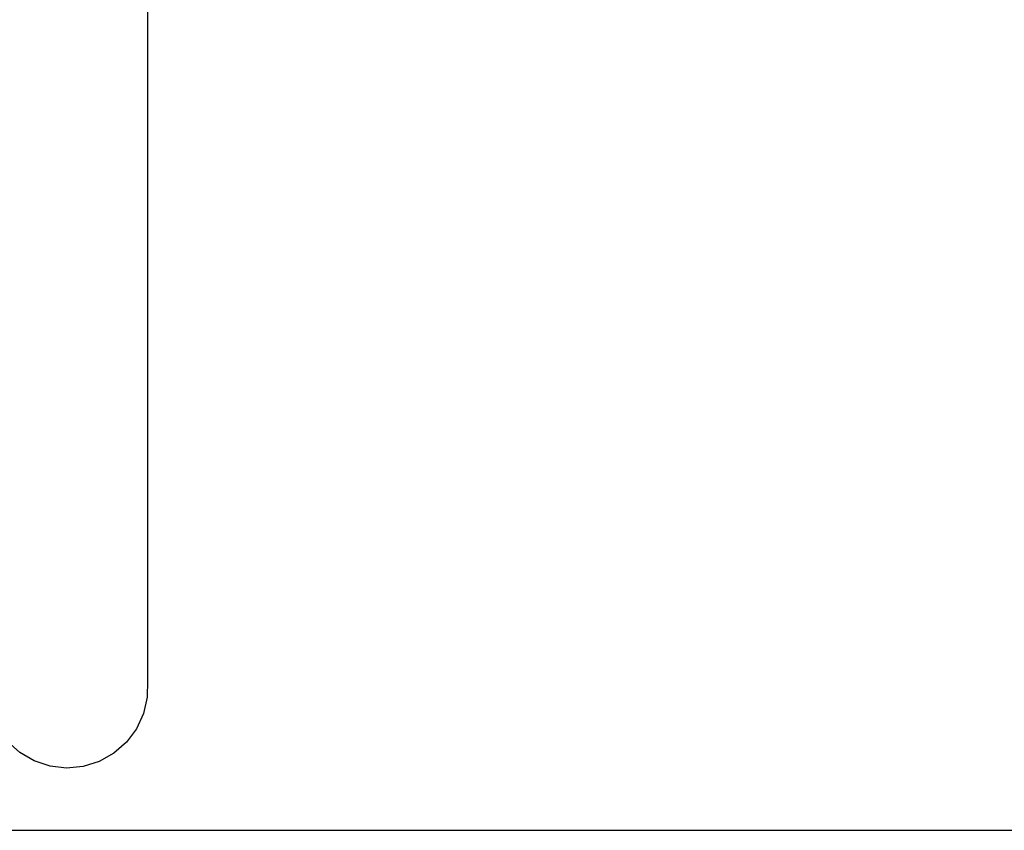
# Model space of a CAD drawing. Units: metres. Extents: x 7523979 to 7545062, y 4824621 to 4832803.
# Drawn here: x 7534914 to 7534924, y 4825762 to 4825769 of the extents above; entities that cross this region are included whole.
import ezdxf

# ---------------------------------------------------------------- set-up
doc = ezdxf.new("R2010")
doc.units = ezdxf.units.M
doc.set_wipeout_variables(frame=1)
doc.layers.add('06_poprecni profili', color=250, linetype='Continuous')

msp = doc.modelspace()

# ---------------------------------------------------------------- linework, layer by layer
at = {"layer": '06_poprecni profili'}
msp.add_line((7534899.0336, 4825761.5795), (7534964.0336, 4825761.5795), dxfattribs=at)

# ---------------------------------------------------------------- wipeouts: each hides what was drawn before it
msp.add_wipeout([(7534915.4481, 4825767.8707), (7534915.4481, 4825769.7345), (7534915.446, 4825769.6858), (7534915.446, 4825767.7919)]).dxf.layer = '06_poprecni profili'

# ---------------------------------------------------------------- next in the draw order: wipeouts: each hides what was drawn before it
msp.add_wipeout([(7534915.4481, 4825766.2202), (7534915.4481, 4825767.8707), (7534915.446, 4825767.7919), (7534915.446, 4825766.1147)]).dxf.layer = '06_poprecni profili'

# ---------------------------------------------------------------- next in the draw order: wipeouts: each hides what was drawn before it
for points in [[(7534915.446, 4825767.7919), (7534915.446, 4825769.6858), (7534915.4113, 4825769.6383), (7534915.4113, 4825767.7151)], [(7534915.4481, 4825764.855), (7534915.4481, 4825766.2202), (7534915.446, 4825766.1147), (7534915.446, 4825764.7275)]]:
    msp.add_wipeout(points).dxf.layer = '06_poprecni profili'

# ---------------------------------------------------------------- next in the draw order: wipeouts: each hides what was drawn before it
for points in [[(7534915.446, 4825766.1147), (7534915.446, 4825767.7919), (7534915.4113, 4825767.7151), (7534915.4113, 4825766.0118)], [(7534915.4481, 4825763.8349), (7534915.4481, 4825764.855), (7534915.446, 4825764.7275), (7534915.446, 4825763.6909)]]:
    msp.add_wipeout(points).dxf.layer = '06_poprecni profili'

# ---------------------------------------------------------------- next in the draw order: wipeouts: each hides what was drawn before it
for points in [[(7534915.4113, 4825767.7151), (7534915.4113, 4825769.6383), (7534915.3455, 4825769.5941), (7534915.3455, 4825767.6434)], [(7534915.446, 4825764.7275), (7534915.446, 4825766.1147), (7534915.4113, 4825766.0118), (7534915.4113, 4825764.6031)], [(7534915.4481, 4825763.2045), (7534915.4481, 4825763.8349), (7534915.446, 4825763.6909), (7534915.446, 4825763.0503)]]:
    msp.add_wipeout(points).dxf.layer = '06_poprecni profili'

# ---------------------------------------------------------------- next in the draw order: linework, layer by layer
msp.add_line((7534915.4481, 4825769.7345), (7534915.4481, 4825767.8707), dxfattribs=at)

# ---------------------------------------------------------------- next in the draw order: wipeouts: each hides what was drawn before it
for points in [[(7534915.4113, 4825766.0118), (7534915.4113, 4825767.7151), (7534915.3455, 4825767.6434), (7534915.3455, 4825765.916)], [(7534915.446, 4825763.6909), (7534915.446, 4825764.7275), (7534915.4113, 4825764.6031), (7534915.4113, 4825763.5505)], [(7534915.4481, 4825762.9912), (7534915.4481, 4825763.2045), (7534915.446, 4825763.0503), (7534915.446, 4825762.8336)]]:
    msp.add_wipeout(points).dxf.layer = '06_poprecni profili'

# ---------------------------------------------------------------- next in the draw order: linework, layer by layer
msp.add_line((7534915.4481, 4825767.8707), (7534915.4481, 4825766.2202), dxfattribs=at)

# ---------------------------------------------------------------- next in the draw order: wipeouts: each hides what was drawn before it
for points in [[(7534915.3455, 4825767.6434), (7534915.3455, 4825769.5941), (7534915.2514, 4825769.555), (7534915.2514, 4825767.5802)], [(7534915.4113, 4825764.6031), (7534915.4113, 4825766.0118), (7534915.3455, 4825765.916), (7534915.3455, 4825764.4873)], [(7534915.446, 4825763.0503), (7534915.446, 4825763.6909), (7534915.4113, 4825763.5505), (7534915.4113, 4825762.8999)]]:
    msp.add_wipeout(points).dxf.layer = '06_poprecni profili'

# ---------------------------------------------------------------- next in the draw order: linework, layer by layer
msp.add_line((7534915.4481, 4825766.2202), (7534915.4481, 4825764.855), dxfattribs=at)

# ---------------------------------------------------------------- next in the draw order: wipeouts: each hides what was drawn before it
for points in [[(7534915.3455, 4825765.916), (7534915.3455, 4825767.6434), (7534915.2514, 4825767.5802), (7534915.2514, 4825765.8314)], [(7534915.4113, 4825763.5505), (7534915.4113, 4825764.6031), (7534915.3455, 4825764.4873), (7534915.3455, 4825763.4197)], [(7534915.446, 4825762.8336), (7534915.446, 4825763.0503), (7534915.4113, 4825762.8999), (7534915.4113, 4825762.6799)]]:
    msp.add_wipeout(points).dxf.layer = '06_poprecni profili'

# ---------------------------------------------------------------- next in the draw order: linework, layer by layer
msp.add_line((7534915.4481, 4825764.855), (7534915.4481, 4825763.8349), dxfattribs=at)

# ---------------------------------------------------------------- next in the draw order: wipeouts: each hides what was drawn before it
for points in [[(7534915.2514, 4825767.5802), (7534915.2514, 4825769.555), (7534915.1331, 4825769.5228), (7534915.1331, 4825767.5281)], [(7534915.3455, 4825764.4873), (7534915.3455, 4825765.916), (7534915.2514, 4825765.8314), (7534915.2514, 4825764.385)], [(7534915.4113, 4825762.8999), (7534915.4113, 4825763.5505), (7534915.3455, 4825763.4197), (7534915.3455, 4825762.7598)]]:
    msp.add_wipeout(points).dxf.layer = '06_poprecni profili'

# ---------------------------------------------------------------- next in the draw order: linework, layer by layer
for p, q in [((7534915.4481, 4825763.8349), (7534915.4481, 4825763.2045)), ((7534915.4481, 4825763.2045), (7534915.4481, 4825762.9912))]:
    msp.add_line(p, q, dxfattribs=at)

# ---------------------------------------------------------------- next in the draw order: wipeouts: each hides what was drawn before it
for points in [[(7534915.2514, 4825765.8314), (7534915.2514, 4825767.5802), (7534915.1331, 4825767.5281), (7534915.1331, 4825765.7617)], [(7534915.3455, 4825763.4197), (7534915.3455, 4825764.4873), (7534915.2514, 4825764.385), (7534915.2514, 4825763.3041)], [(7534915.4113, 4825762.6799), (7534915.4113, 4825762.8999), (7534915.3455, 4825762.7598), (7534915.3455, 4825762.5367)]]:
    msp.add_wipeout(points).dxf.layer = '06_poprecni profili'

# ---------------------------------------------------------------- next in the draw order: linework, layer by layer
for p, q in [((7534915.4481, 4825762.9912), (7534915.446, 4825762.8336)), ((7534915.446, 4825762.8336), (7534915.4113, 4825762.6799))]:
    msp.add_line(p, q, dxfattribs=at)

# ---------------------------------------------------------------- next in the draw order: wipeouts: each hides what was drawn before it
for points in [[(7534915.1331, 4825767.5281), (7534915.1331, 4825769.5228), (7534914.9959, 4825769.4989), (7534914.9959, 4825767.4894)], [(7534915.2514, 4825764.385), (7534915.2514, 4825765.8314), (7534915.1331, 4825765.7617), (7534915.1331, 4825764.3007)], [(7534915.3455, 4825762.7598), (7534915.3455, 4825763.4197), (7534915.2514, 4825763.3041), (7534915.2514, 4825762.6362)]]:
    msp.add_wipeout(points).dxf.layer = '06_poprecni profili'

# ---------------------------------------------------------------- next in the draw order: wipeouts: each hides what was drawn before it
for points in [[(7534915.1331, 4825765.7617), (7534915.1331, 4825767.5281), (7534914.9959, 4825767.4894), (7534914.9959, 4825765.7099)], [(7534915.2514, 4825763.3041), (7534915.2514, 4825764.385), (7534915.1331, 4825764.3007), (7534915.1331, 4825763.209)], [(7534915.3455, 4825762.5367), (7534915.3455, 4825762.7598), (7534915.2514, 4825762.6362), (7534915.2514, 4825762.4102)]]:
    msp.add_wipeout(points).dxf.layer = '06_poprecni profili'

# ---------------------------------------------------------------- next in the draw order: linework, layer by layer
msp.add_line((7534915.4113, 4825762.6799), (7534915.3455, 4825762.5367), dxfattribs=at)

# ---------------------------------------------------------------- next in the draw order: wipeouts: each hides what was drawn before it
for points in [[(7534914.9959, 4825767.4894), (7534914.9959, 4825769.4989), (7534914.8455, 4825769.4843), (7534914.8455, 4825767.4658)], [(7534915.1331, 4825764.3007), (7534915.1331, 4825765.7617), (7534914.9959, 4825765.7099), (7534914.9959, 4825764.2381)], [(7534915.2514, 4825762.6362), (7534915.2514, 4825763.3041), (7534915.1331, 4825763.209), (7534915.1331, 4825762.5342)]]:
    msp.add_wipeout(points).dxf.layer = '06_poprecni profili'

# ---------------------------------------------------------------- next in the draw order: wipeouts: each hides what was drawn before it
for points in [[(7534914.9959, 4825765.7099), (7534914.9959, 4825767.4894), (7534914.8455, 4825767.4658), (7534914.8455, 4825765.6783)], [(7534915.1331, 4825763.209), (7534915.1331, 4825764.3007), (7534914.9959, 4825764.2381), (7534914.9959, 4825763.1382)], [(7534915.2514, 4825762.4102), (7534915.2514, 4825762.6362), (7534915.1331, 4825762.5342), (7534915.1331, 4825762.306)]]:
    msp.add_wipeout(points).dxf.layer = '06_poprecni profili'

# ---------------------------------------------------------------- next in the draw order: linework, layer by layer
msp.add_line((7534915.3455, 4825762.5367), (7534915.2514, 4825762.4102), dxfattribs=at)

# ---------------------------------------------------------------- next in the draw order: wipeouts: each hides what was drawn before it
for points in [[(7534914.8455, 4825767.4658), (7534914.8455, 4825769.4843), (7534914.6886, 4825769.4796), (7534914.6886, 4825767.4583)], [(7534914.9959, 4825764.2381), (7534914.9959, 4825765.7099), (7534914.8455, 4825765.6783), (7534914.8455, 4825764.1998)], [(7534915.1331, 4825762.5342), (7534915.1331, 4825763.209), (7534914.9959, 4825763.1382), (7534914.9959, 4825762.4585)]]:
    msp.add_wipeout(points).dxf.layer = '06_poprecni profili'

# ---------------------------------------------------------------- next in the draw order: wipeouts: each hides what was drawn before it
for points in [[(7534914.8455, 4825765.6783), (7534914.8455, 4825767.4658), (7534914.6886, 4825767.4583), (7534914.6886, 4825765.6682)], [(7534914.9959, 4825763.1382), (7534914.9959, 4825764.2381), (7534914.8455, 4825764.1998), (7534914.8455, 4825763.0951)], [(7534915.1331, 4825762.306), (7534915.1331, 4825762.5342), (7534914.9959, 4825762.4585), (7534914.9959, 4825762.2286)]]:
    msp.add_wipeout(points).dxf.layer = '06_poprecni profili'

# ---------------------------------------------------------------- next in the draw order: linework, layer by layer
msp.add_line((7534915.2514, 4825762.4102), (7534915.1331, 4825762.306), dxfattribs=at)

# ---------------------------------------------------------------- next in the draw order: wipeouts: each hides what was drawn before it
for points in [[(7534914.6886, 4825767.4583), (7534914.6886, 4825769.4796), (7534914.532, 4825769.4851), (7534914.532, 4825767.4672)], [(7534914.8455, 4825764.1998), (7534914.8455, 4825765.6783), (7534914.6886, 4825765.6682), (7534914.6886, 4825764.1876)], [(7534914.9959, 4825762.4585), (7534914.9959, 4825763.1382), (7534914.8455, 4825763.0951), (7534914.8455, 4825762.4123)]]:
    msp.add_wipeout(points).dxf.layer = '06_poprecni profili'

# ---------------------------------------------------------------- next in the draw order: wipeouts: each hides what was drawn before it
for points in [[(7534914.6886, 4825765.6682), (7534914.6886, 4825767.4583), (7534914.532, 4825767.4672), (7534914.532, 4825765.6801)], [(7534914.8455, 4825763.0951), (7534914.8455, 4825764.1998), (7534914.6886, 4825764.1876), (7534914.6886, 4825763.0813)], [(7534914.9959, 4825762.2286), (7534914.9959, 4825762.4585), (7534914.8455, 4825762.4123), (7534914.8455, 4825762.1813)]]:
    msp.add_wipeout(points).dxf.layer = '06_poprecni profili'

# ---------------------------------------------------------------- next in the draw order: linework, layer by layer
msp.add_line((7534915.1331, 4825762.306), (7534914.9959, 4825762.2286), dxfattribs=at)

# ---------------------------------------------------------------- next in the draw order: wipeouts: each hides what was drawn before it
for points in [[(7534914.532, 4825767.4672), (7534914.532, 4825769.4851), (7534914.3825, 4825769.5005), (7534914.3825, 4825767.4921)], [(7534914.6886, 4825764.1876), (7534914.6886, 4825765.6682), (7534914.532, 4825765.6801), (7534914.532, 4825764.202)], [(7534914.8455, 4825762.4123), (7534914.8455, 4825763.0951), (7534914.6886, 4825763.0813), (7534914.6886, 4825762.3976)]]:
    msp.add_wipeout(points).dxf.layer = '06_poprecni profili'

# ---------------------------------------------------------------- next in the draw order: wipeouts: each hides what was drawn before it
for points in [[(7534914.532, 4825765.6801), (7534914.532, 4825767.4672), (7534914.3825, 4825767.4921), (7534914.3825, 4825765.7135)], [(7534914.6886, 4825763.0813), (7534914.6886, 4825764.1876), (7534914.532, 4825764.202), (7534914.532, 4825763.0976)], [(7534914.8455, 4825762.1813), (7534914.8455, 4825762.4123), (7534914.6886, 4825762.3976), (7534914.6886, 4825762.1663)]]:
    msp.add_wipeout(points).dxf.layer = '06_poprecni profili'

# ---------------------------------------------------------------- next in the draw order: linework, layer by layer
msp.add_line((7534914.9959, 4825762.2286), (7534914.8455, 4825762.1813), dxfattribs=at)

# ---------------------------------------------------------------- next in the draw order: wipeouts: each hides what was drawn before it
for points in [[(7534914.3825, 4825767.4921), (7534914.3825, 4825769.5005), (7534914.2466, 4825769.5252), (7534914.2466, 4825767.532)], [(7534914.532, 4825764.202), (7534914.532, 4825765.6801), (7534914.3825, 4825765.7135), (7534914.3825, 4825764.2424)], [(7534914.6886, 4825762.3976), (7534914.6886, 4825763.0813), (7534914.532, 4825763.0976), (7534914.532, 4825762.415)]]:
    msp.add_wipeout(points).dxf.layer = '06_poprecni profili'

# ---------------------------------------------------------------- next in the draw order: wipeouts: each hides what was drawn before it
for points in [[(7534914.3825, 4825765.7135), (7534914.3825, 4825767.4921), (7534914.2466, 4825767.532), (7534914.2466, 4825765.7669)], [(7534914.532, 4825763.0976), (7534914.532, 4825764.202), (7534914.3825, 4825764.2424), (7534914.3825, 4825763.1431)], [(7534914.6886, 4825762.1663), (7534914.6886, 4825762.3976), (7534914.532, 4825762.415), (7534914.532, 4825762.1841)]]:
    msp.add_wipeout(points).dxf.layer = '06_poprecni profili'

# ---------------------------------------------------------------- next in the draw order: linework, layer by layer
msp.add_line((7534914.8455, 4825762.1813), (7534914.6886, 4825762.1663), dxfattribs=at)

# ---------------------------------------------------------------- next in the draw order: wipeouts: each hides what was drawn before it
for points in [[(7534914.3825, 4825764.2424), (7534914.3825, 4825765.7135), (7534914.2466, 4825765.7669), (7534914.2466, 4825764.3069)], [(7534914.532, 4825762.415), (7534914.532, 4825763.0976), (7534914.3825, 4825763.1431), (7534914.3825, 4825762.4638)]]:
    msp.add_wipeout(points).dxf.layer = '06_poprecni profili'

# ---------------------------------------------------------------- next in the draw order: wipeouts: each hides what was drawn before it
for points in [[(7534914.3825, 4825763.1431), (7534914.3825, 4825764.2424), (7534914.2466, 4825764.3069), (7534914.2466, 4825763.216)], [(7534914.532, 4825762.1841), (7534914.532, 4825762.415), (7534914.3825, 4825762.4638), (7534914.3825, 4825762.2339)]]:
    msp.add_wipeout(points).dxf.layer = '06_poprecni profili'

# ---------------------------------------------------------------- next in the draw order: linework, layer by layer
msp.add_line((7534914.6886, 4825762.1663), (7534914.532, 4825762.1841), dxfattribs=at)

# ---------------------------------------------------------------- next in the draw order: wipeouts: each hides what was drawn before it
msp.add_wipeout([(7534914.3825, 4825762.4638), (7534914.3825, 4825763.1431), (7534914.2466, 4825763.216), (7534914.2466, 4825762.5418)]).dxf.layer = '06_poprecni profili'

# ---------------------------------------------------------------- next in the draw order: wipeouts: each hides what was drawn before it
msp.add_wipeout([(7534914.3825, 4825762.2339), (7534914.3825, 4825762.4638), (7534914.2466, 4825762.5418), (7534914.2466, 4825762.3137)]).dxf.layer = '06_poprecni profili'

# ---------------------------------------------------------------- next in the draw order: linework, layer by layer
for p, q in [((7534914.2466, 4825762.3137), (7534914.1302, 4825762.42)), ((7534914.3825, 4825762.2339), (7534914.2466, 4825762.3137)), ((7534914.532, 4825762.1841), (7534914.3825, 4825762.2339))]:
    msp.add_line(p, q, dxfattribs=at)

doc.saveas('drawing.dxf')
